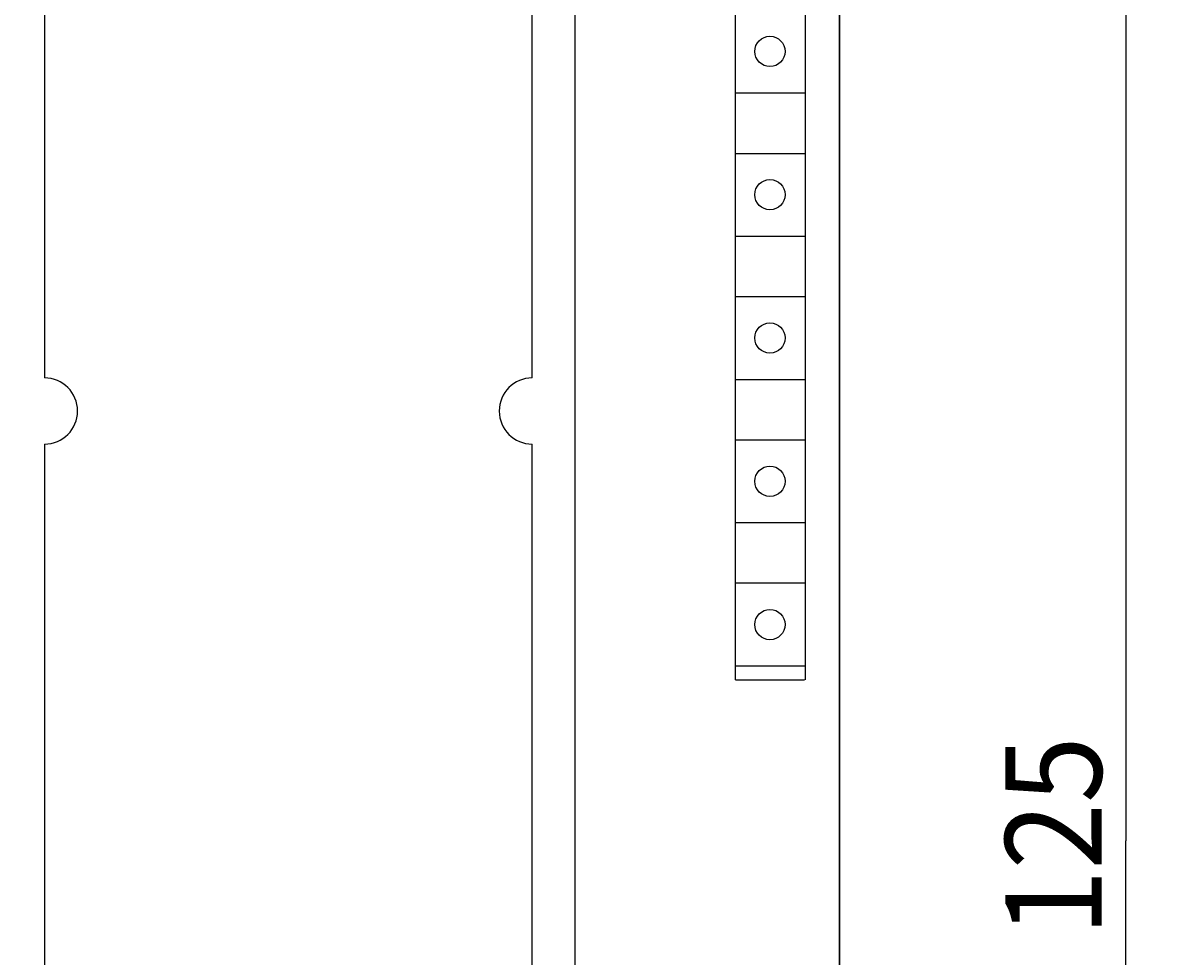
# Model space of a CAD drawing. Extents: x 0 to 594, y 0 to 420.
# Drawn here: x 298 to 340, y 280 to 314 of the extents above; entities that cross this region are included whole.
import ezdxf
from ezdxf.enums import TextEntityAlignment as Align

# ---------------------------------------------------------------- set-up
doc = ezdxf.new("R2010")
doc.units = 0
doc.header["$LTSCALE"] = 32.67
doc.header["$MEASUREMENT"] = 0
doc.layers.add('10000_FRONT', color=7, linetype='CONTINUOUS')
doc.layers.add('10100_DIM_FRONT', color=7, linetype='CONTINUOUS')
doc.dimstyles.get("Standard").update_dxf_attribs({"dimtxt": 0.18, "dimasz": 0.18, "dimexe": 0.18, "dimexo": 0.0625, "dimgap": 0.09, "dimtad": 0, "dimtih": 1, "dimtoh": 1, "dimdec": 4, "dimzin": 0, "dimdsep": 46, "dimtxsty": 'Standard', "dimcen": 0.09, "dimadec": 0, "dimazin": 0, "dimtfac": 1, "dimtdec": 4, "dimtofl": 0, "dimtmove": 0, "dimatfit": 3, "dimfxl": 1, "dimtolj": 1, "dimtzin": 0, "dimarcsym": 0})

# ---------------------------------------------------------------- blocks, each defined once
blk = doc.blocks.new('*D0')
at = {"layer": '10100_DIM_FRONT', "color": 7, "linetype": 'Continuous'}
for p, q in [((247.944, 346.041), (247.944, 207.697)), ((327.944, 346.041), (327.944, 207.697)), ((247.944, 209.697), (287.944, 209.697)), ((327.944, 209.697), (287.944, 209.697))]:
    blk.add_line(p, q, dxfattribs=at)
for points in [[(251.444, 210.197), (247.944, 209.697), (251.444, 209.197)], [(324.444, 209.197), (327.944, 209.697), (324.444, 210.197)]]:
    blk.add_solid(points, dxfattribs=at)
at = {"layer": '10100_DIM_FRONT', "color": 7, "linetype": 'Continuous', "width": 1.047619}
blk.add_text('80', height=3.5, dxfattribs=at).set_placement((286.372, 210.572), (291.872, 210.572), align=Align.FIT)
blk = doc.blocks.new('*D1')
at = {"layer": '10100_DIM_FRONT', "color": 7, "linetype": 'Continuous'}
for p, q in [((327.844, 347.041), (340.33, 347.041)), ((338.33, 347.041), (338.33, 284.541)), ((338.33, 222.041), (338.33, 284.541)), ((327.844, 222.041), (340.33, 222.041))]:
    blk.add_line(p, q, dxfattribs=at)
for points in [[(338.83, 343.541), (338.33, 347.041), (337.83, 343.541)], [(337.83, 225.541), (338.33, 222.041), (338.83, 225.541)]]:
    blk.add_solid(points, dxfattribs=at)
at = {"layer": '10100_DIM_FRONT', "color": 7, "linetype": 'Continuous', "width": 0.887755}
blk.add_text('125', height=3.5, rotation=90, dxfattribs=at).set_placement((337.455, 281.088), (337.455, 288.338), align=Align.FIT)

msp = doc.modelspace()

# ---------------------------------------------------------------- linework, layer by layer
at = {"layer": '10000_FRONT', "color": 7, "linetype": 'Continuous'}
for p, q in [((318.34389, 344.64084), (318.34389, 224.44084)), ((327.94389, 224.84084), (327.94389, 344.24084)), ((324.16889, 290.39084), (324.16889, 341.19084)), ((326.69389, 341.34084), (326.69389, 290.39084)), ((299.09389, 324.94084), (299.09389, 301.34084)), ((316.79389, 301.34084), (316.79389, 324.94084)), ((324.16889, 311.69084), (326.67596, 311.69084)), ((324.16889, 309.49084), (326.67596, 309.49084)), ((324.16889, 306.49084), (326.67596, 306.49084)), ((324.16889, 304.29084), (326.67596, 304.29084)), ((324.16889, 301.29084), (326.67596, 301.29084)), ((299.09389, 298.94084), (299.09389, 270.14084)), ((316.79389, 270.14084), (316.79389, 298.94084)), ((324.16889, 299.09084), (326.67596, 299.09084)), ((324.16889, 296.09084), (326.67596, 296.09084)), ((326.69389, 293.89084), (324.16889, 293.89084)), ((324.16889, 290.89084), (326.67596, 290.89084)), ((324.16889, 290.39084), (326.66889, 290.39084))]:
    msp.add_line(p, q, dxfattribs=at)
for centre in [(325.41889, 313.19084), (325.41889, 307.99084), (325.41889, 302.79084), (325.41889, 297.59084), (325.41889, 292.39084)]:
    msp.add_circle(centre, 0.55, dxfattribs=at)
for centre, start, end in [((299.09389, 300.14084), 270, 90), ((316.79389, 300.14084), 90, 270)]:
    msp.add_arc(centre, 1.2, start, end, dxfattribs=at)

# ---------------------------------------------------------------- dimensions: what is measured, and where the dimension line sits
at = {"layer": '10100_DIM_FRONT', "color": 7, "linetype": 'Continuous'}
dim = msp.add_linear_dim(base=(338.32967, 222.04084), p1=(327.84371, 347.04084), p2=(327.84371, 222.04084), angle=270, dimstyle='Standard', dxfattribs=at)
dim.commit()
dim.dimension.update_dxf_attribs({"geometry": '*D1', "text_midpoint": (335.70467, 284.71311), "dimtype": 128})
dim = msp.add_linear_dim(base=(327.94389, 209.69698), p1=(247.94389, 346.04084), p2=(327.94389, 346.04084), dimstyle='Standard', dxfattribs=at)
dim.commit()
dim.dimension.update_dxf_attribs({"geometry": '*D0', "text_midpoint": (289.1216, 212.32198), "dimtype": 128})

doc.saveas('drawing.dxf')
